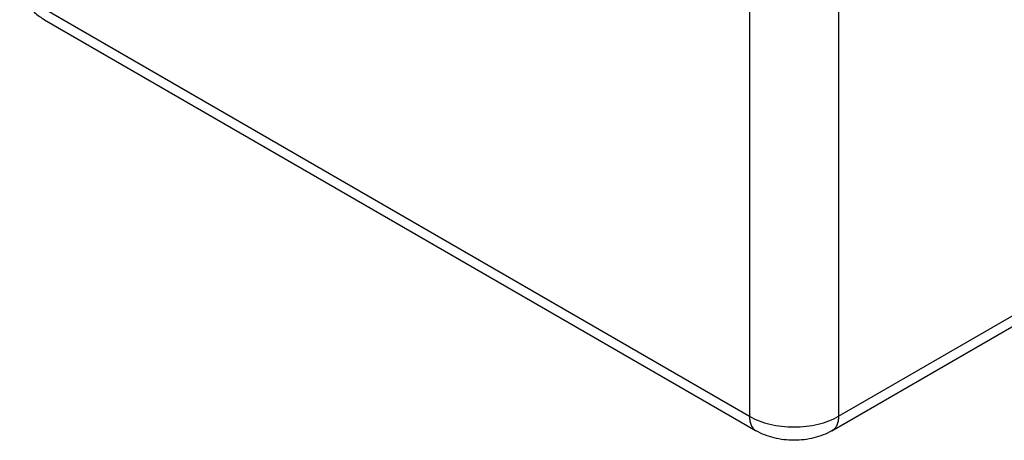
# Model space of a CAD drawing. Units: inches. Extents: x 0 to 44, y 0 to 34.
# Drawn here: x 25.2 to 25.4, y 19.5 to 19.6 of the extents above; entities that cross this region are included whole.
import ezdxf

# ---------------------------------------------------------------- set-up
doc = ezdxf.new("R2010")
doc.units = ezdxf.units.IN
doc.header["$LTSCALE"] = 2.42
doc.header["$MEASUREMENT"] = 0
doc.layers.get('0').update_dxf_attribs({"linetype": 'CONTINUOUS'})

msp = doc.modelspace()

# ---------------------------------------------------------------- linework, layer by layer
at = {"color": 9, "linetype": 'Continuous'}
for p, q in [((25.39353, 19.52296), (25.80895, 19.7628)), ((25.23443, 19.6046), (25.37585, 19.52296)), ((25.37585, 19.60461), (25.37585, 19.52296)), ((25.39353, 19.60461), (25.39353, 19.52296))]:
    msp.add_line(p, q, dxfattribs=at)
at = {"color": 7, "linetype": 'Continuous'}
for p, q in [((25.39223, 19.52009), (25.80766, 19.75994)), ((25.23572, 19.60174), (25.37715, 19.52009))]:
    msp.add_line(p, q, dxfattribs=at)
for points, knots in [([(25.23077, 19.60971), (25.23077, 19.6093), (25.23083, 19.60847), (25.2311, 19.60727), (25.23154, 19.60612), (25.23214, 19.60504), (25.23287, 19.60406), (25.23401, 19.60288), (25.23502, 19.60215), (25.23572, 19.60174)], [0, 0, 0, 0, 0.12554, 0.250937, 0.376077, 0.500913, 0.625501, 0.750037, 1, 1, 1, 1]), ([(25.39223, 19.52009), (25.39112, 19.51945), (25.38927, 19.51874), (25.38669, 19.51828), (25.38469, 19.51816), (25.38269, 19.51828), (25.38011, 19.51874), (25.37826, 19.51945), (25.37715, 19.52009)], [0, 0, 0, 0, 0.245731, 0.37221, 0.500002, 0.627793, 0.754272, 1, 1, 1, 1])]:
    msp.add_open_spline(points, degree=3, knots=knots, dxfattribs=at)
at = {"color": 9, "linetype": 'Continuous'}
for points, knots in [([(25.37585, 19.52296), (25.37646, 19.52261), (25.37778, 19.52199), (25.37993, 19.52134), (25.38227, 19.52093), (25.38469, 19.5208), (25.38711, 19.52093), (25.38945, 19.52134), (25.3916, 19.52199), (25.39292, 19.52261), (25.39353, 19.52296)], [0, 0, 0, 0, 0.114154, 0.237326, 0.366976, 0.500001, 0.633025, 0.762675, 0.885846, 1, 1, 1, 1]), ([(25.37585, 19.52296), (25.37585, 19.52264), (25.3759, 19.52204), (25.37614, 19.52121), (25.37649, 19.52064), (25.37685, 19.52029), (25.37704, 19.52015), (25.37715, 19.52009)], [0, 0, 0, 0, 0.28958, 0.548634, 0.781636, 0.891838, 1, 1, 1, 1]), ([(25.39353, 19.52296), (25.39353, 19.52264), (25.39348, 19.52204), (25.39324, 19.52121), (25.39289, 19.52064), (25.39253, 19.52029), (25.39234, 19.52015), (25.39223, 19.52009)], [0, 0, 0, 0, 0.289579, 0.548632, 0.781635, 0.891837, 1, 1, 1, 1])]:
    msp.add_open_spline(points, degree=3, knots=knots, dxfattribs=at)

doc.saveas('drawing.dxf')
